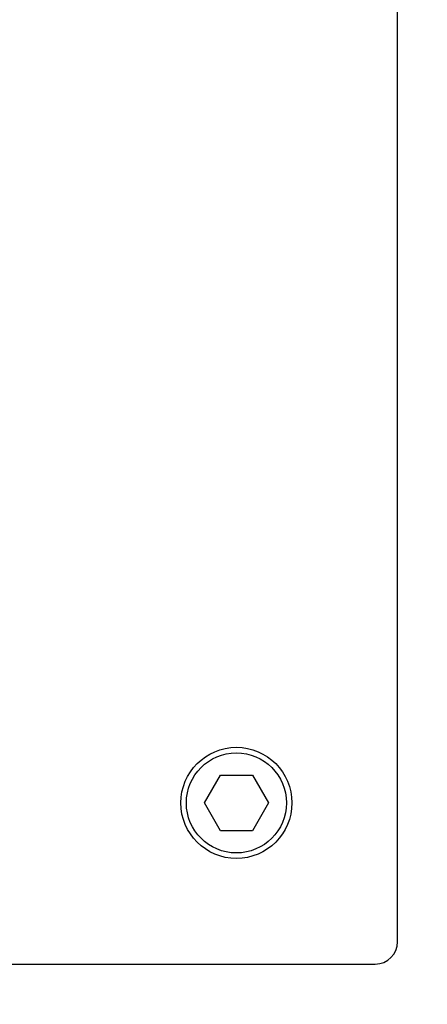
# Model space of a CAD drawing. Units: millimetres. Extents: x 0 to 356, y 0 to 204.
# Drawn here: x 253 to 257, y 114 to 123 of the extents above; entities that cross this region are included whole.
import ezdxf
from ezdxf import colors
from ezdxf.entities.mleader import LeaderData, LeaderLine
from ezdxf.math import Vec2, Vec3

# ---------------------------------------------------------------- set-up
doc = ezdxf.new("R2010")
doc.units = ezdxf.units.MM
for name, color, linetype in [('C-14-PLACA-DOG', 7, 'Continuous'), ('DIN_912_M6X10', 7, 'Continuous'), ('Predeterminado', 7, 'Continuous')]:
    doc.layers.add(name, color=color, linetype=linetype)

# ---------------------------------------------------------------- blocks, each defined once
blk = doc.blocks.new('SE1')
at = {"layer": 'C-14-PLACA-DOG', "color": 7, "linetype": 'Continuous'}
for p, q in [((256.7335, 114.5336), (256.7335, 127.1336)), ((243.9335, 114.3336), (256.5335, 114.3336))]:
    blk.add_line(p, q, dxfattribs=at)
blk.add_arc((256.5335, 114.5336), 0.2, 270, 0, dxfattribs=at)
at = {"layer": 'DIN_912_M6X10', "color": 7, "linetype": 'Continuous'}
for p, q in [((254.9949, 115.7836), (255.1392, 116.0336)), ((255.1392, 116.0336), (255.4279, 116.0336)), ((255.4279, 116.0336), (255.5722, 115.7836)), ((255.1392, 115.5336), (254.9949, 115.7836)), ((255.5722, 115.7836), (255.4279, 115.5336)), ((255.4279, 115.5336), (255.1392, 115.5336))]:
    blk.add_line(p, q, dxfattribs=at)
for radius in [0.5, 0.45]:
    blk.add_circle((255.2835, 115.7836), radius, dxfattribs=at)
blk = doc.blocks.new('_Dot')
at = {"color": 0, "linetype": 'ByBlock', "lineweight": -2}
blk.add_line((-0.5, 0), (-1, 0), dxfattribs=at)
at = {"color": 0, "linetype": 'ByBlock', "const_width": 0.5}
blk.add_lwpolyline([(-0.25, 0, 1), (0.25, 0, 1)], format="xyb", close=True, dxfattribs=at)

msp = doc.modelspace()

# ---------------------------------------------------------------- block references
at = {"layer": 'Predeterminado'}
msp.add_blockref('SE1', (0, 0), dxfattribs=at)

# ---------------------------------------------------------------- leaders
at = {"layer": 'Predeterminado', "color": 7, "linetype": 'Continuous'}
ml = msp.add_multileader_mtext('Standard', dxfattribs=at)
ml.set_content('{\\pxsm0.9;\\fCalibri|b0||i0||c0|p34;\\W1.;Documento no contractual - Document no contractual - Non-contractual document - Non-contractual document - Documento não contratual\\P}', color=256)
ml.set_leader_properties()
ml.set_arrow_properties(name='DOT')
ml.build(insert=Vec2(0, 0))
ml.multileader.update_dxf_attribs({"leader_type": 0, "has_text_frame": 1, "dogleg_length": 0, "arrow_head_size": 1.8})
ctx = ml.context
ctx.base_point, ctx.char_height, ctx.arrow_head_size, ctx.plane_x_axis, ctx.plane_y_axis = Vec3(306.2266, 35.1338), 1.8, 1.8, Vec3(0, 1), Vec3(-1, 0)
notes = []
notes.append((ctx, [(0, (0, 0, 0), (0, 0), (1, 0), 1, [])]))
ctx.mtext.insert, ctx.mtext.text_direction, ctx.mtext.rotation = Vec3(305.3266, 37.1338), Vec3(0, 1), 1.570796
for ctx, leaders in notes:
    for number, flags, end, landing, length, lines in leaders:
        leader = LeaderData()
        leader.index, (leader.has_last_leader_line, leader.has_dogleg_vector, leader.attachment_direction) = number, flags
        leader.last_leader_point, leader.dogleg_vector, leader.dogleg_length = Vec3(end), Vec3(landing), length
        for number, points, colour, breaks in lines:
            line = LeaderLine()
            line.index, line.vertices, line.color, line.breaks = number, Vec3.list(points), colors.encode_raw_color(colour), breaks
            leader.lines.append(line)
        ctx.leaders.append(leader)

doc.saveas('drawing.dxf')
